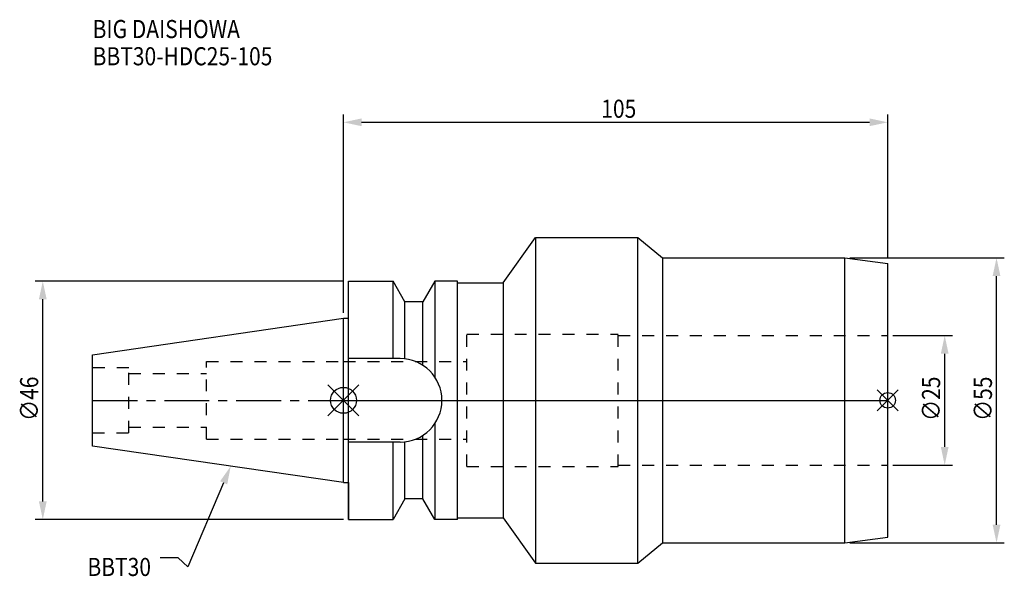
# Model space of a CAD drawing. Extents: x -62 to 128, y -34 to 73.
import ezdxf

# ---------------------------------------------------------------- set-up
doc = ezdxf.new("R2010")
doc.units = 0
doc.header["$LTSCALE"] = 23.1
doc.header["$PDMODE"] = 3
doc.header["$PDSIZE"] = 8
doc.linetypes.add('CENTER', pattern=[0.6, 0.375, -0.075, 0.075, -0.075])
doc.linetypes.add('DASHED', pattern=[0.2, 0.1, -0.1])
doc.layers.get('0').update_dxf_attribs({"linetype": 'CONTINUOUS'})
doc.layers.get('DEFPOINTS').update_dxf_attribs({"linetype": 'CONTINUOUS'})
for name, color, linetype in [('1', 4, 'CONTINUOUS'), ('2', 7, 'CONTINUOUS'), ('3', 1, 'DASHED'), ('4', 2, 'CENTER'), ('6', 5, 'CONTINUOUS'), ('NOCUT', 7, 'CONTINUOUS'), ('SK1', 4, 'CONTINUOUS'), ('SK3', 1, 'DASHED'), ('SK4', 2, 'CENTER')]:
    doc.layers.add(name, color=color, linetype=linetype)
doc.styles.get("Standard").update_dxf_attribs({"font": 'txt', "width": 0.85})
doc.dimstyles.get("Standard").update_dxf_attribs({"dimtxt": 3.5, "dimasz": 3.5, "dimexe": 1.5, "dimexo": 1, "dimtad": 1, "dimblk": '_FILLED', "dimblk1": '_FILLED', "dimblk2": '_FILLED', "dimcen": 0.09, "dimazin": 3, "dimtol": 1, "dimtp": 0.01, "dimtm": 0.01, "dimtfac": 1, "dimtofl": 0, "dimtmove": 0, "dimatfit": 3})

# ---------------------------------------------------------------- blocks, each defined once
blk = doc.blocks.new('_FILLED')
at = {"color": 0, "linetype": 'BYBLOCK'}
blk.add_solid([(0, 0), (-1, 0.214), (-1, -0.214)], dxfattribs=at)
blk = doc.blocks.new('*U13')
at = {"layer": '2', "color": 0, "width": 0.85}
blk.add_text('∅46', height=3.5, rotation=90, dxfattribs=at).set_placement((-58.88, -3.97))
blk = doc.blocks.new('*D1')
at = {"layer": '2', "color": 0}
for p, q in [((0, 23), (-59.5, 23)), ((-58, -19.5), (-58, 19.5)), ((0, -23), (-59.5, -23))]:
    blk.add_line(p, q, dxfattribs=at)
at = {"layer": 'DEFPOINTS', "color": 0}
for p in [(-58, 23), (1, 23), (1, -23)]:
    blk.add_point(p, dxfattribs=at)
blk.add_blockref('*U13', (0, 0))
at = {"layer": '2', "color": 0, "xscale": 3.5, "yscale": 3.5, "zscale": 3.5}
for p, rotation in [((-58, 23), 90), ((-58, -23), 270)]:
    blk.add_blockref('_FILLED', p, dxfattribs=dict(at, rotation=rotation))
blk = doc.blocks.new('*U12')
at = {"layer": '2', "color": 0, "width": 0.85}
blk.add_text('105', height=3.5, dxfattribs=at).set_placement((49.74, 54.54))
blk = doc.blocks.new('*D2')
at = {"layer": '2', "color": 0}
for p, q in [((0, 16.88), (0, 55.17)), ((105, 27.41), (105, 55.17)), ((3.5, 53.67), (101.5, 53.67))]:
    blk.add_line(p, q, dxfattribs=at)
at = {"layer": 'DEFPOINTS', "color": 0}
for p in [(105, 53.67), (105, 26.41), (0, 15.88)]:
    blk.add_point(p, dxfattribs=at)
blk.add_blockref('*U12', (0, 0))
at = {"layer": '2', "color": 0, "xscale": 3.5, "yscale": 3.5, "zscale": 3.5, "rotation": 180}
blk.add_blockref('_FILLED', (0, 53.67), dxfattribs=at)
at = {"layer": '2', "color": 0, "xscale": 3.5, "yscale": 3.5, "zscale": 3.5}
blk.add_blockref('_FILLED', (105, 53.67), dxfattribs=at)
blk = doc.blocks.new('*U11')
at = {"layer": '2', "color": 0, "width": 0.85}
blk.add_text('∅25', height=3.5, rotation=90, dxfattribs=at).set_placement((115.12, -3.97))
blk = doc.blocks.new('*D3')
at = {"layer": '2', "color": 0}
for p, q in [((106, 12.5), (117.5, 12.5)), ((116, -9), (116, 9)), ((106, -12.5), (117.5, -12.5))]:
    blk.add_line(p, q, dxfattribs=at)
at = {"layer": 'DEFPOINTS', "color": 0}
for p in [(105, 12.5), (116, 12.5), (105, -12.5)]:
    blk.add_point(p, dxfattribs=at)
blk.add_blockref('*U11', (0, 0))
at = {"layer": '2', "color": 0, "xscale": 3.5, "yscale": 3.5, "zscale": 3.5}
for p, rotation in [((116, 12.5), 90), ((116, -12.5), 270)]:
    blk.add_blockref('_FILLED', p, dxfattribs=dict(at, rotation=rotation))
blk = doc.blocks.new('*U10')
at = {"layer": '2', "color": 0, "width": 0.85}
blk.add_text('∅55', height=3.5, rotation=90, dxfattribs=at).set_placement((125.12, -3.97))
blk = doc.blocks.new('*D4')
at = {"layer": '2', "color": 0}
for p, q in [((97.71, 27.5), (127.5, 27.5)), ((126, -24), (126, 24)), ((97.71, -27.5), (127.5, -27.5))]:
    blk.add_line(p, q, dxfattribs=at)
at = {"layer": 'DEFPOINTS', "color": 0}
for p in [(96.71, 27.5), (126, 27.5), (96.71, -27.5)]:
    blk.add_point(p, dxfattribs=at)
blk.add_blockref('*U10', (0, 0))
at = {"layer": '2', "color": 0, "xscale": 3.5, "yscale": 3.5, "zscale": 3.5}
for p, rotation in [((126, 27.5), 90), ((126, -27.5), 270)]:
    blk.add_blockref('_FILLED', p, dxfattribs=dict(at, rotation=rotation))
blk = doc.blocks.new('*U7')
at = {"layer": '6', "width": 0.85}
for s, p in [('BIG DAISHOWA', (-48.39, 69.92)), ('BBT30-HDC25-105', (-48.39, 64.67))]:
    blk.add_text(s, height=3.5, dxfattribs=at).set_placement(p)
blk = doc.blocks.new('*U8')
at = {"layer": '6'}
blk.add_lwpolyline([(-23.11, -15.93), (-30.01, -32.16), (-31.88, -30.41), (-35.38, -30.41)], dxfattribs=at)
at = {"layer": '6', "xscale": 3.5, "yscale": 3.5, "zscale": 3.5, "rotation": 66.9820804073786}
blk.add_blockref('_FILLED', (-21.74, -12.7), dxfattribs=at)
blk = doc.blocks.new('*U9')
at = {"layer": '6', "width": 0.85}
blk.add_text('BBT30', height=3.5, dxfattribs=at).set_placement((-49.39, -33.91))

msp = doc.modelspace()

# ---------------------------------------------------------------- linework, layer by layer
for p, q in [((3, 3), (-3, -3)), ((-3, 3), (3, -3)), ((107, 2), (103, -2)), ((103, 2), (107, -2))]:
    msp.add_line(p, q)
for centre, radius in [((0, 0), 2.5), ((105, 0), 1.5)]:
    msp.add_circle(centre, radius)
at = {"layer": '1'}
for p, q in [((30.845, 22.7), (37.052, 31.45)), ((37.052, 31.45), (37.052, -31.45)), ((37.052, 31.45), (56.809, 31.45)), ((56.809, -31.45), (56.809, 31.45)), ((56.809, 31.45), (61.587, 27.5)), ((61.587, 27.5), (96.709, 27.5)), ((61.587, 27.5), (61.587, -27.5)), ((96.709, 27.5), (105, 26.409)), ((96.709, -27.5), (96.709, 27.5)), ((105, -26.409), (105, 26.409)), ((1, -23), (1, 23)), ((1, 23), (9.567, 23)), ((9.567, 8.05), (9.567, 23)), ((11.877, 19), (9.567, 23)), ((17.633, 23), (15.323, 19)), ((17.633, 23), (17.633, 4.488)), ((22, 23), (17.633, 23)), ((22, -23), (22, 23)), ((22, 22.7), (30.845, 22.7)), ((30.845, 22.7), (30.845, -22.7)), ((11.877, 7.996), (11.877, 19)), ((15.323, 19), (11.877, 19)), ((15.323, 6.758), (15.323, 19)), ((0, 15.875), (1, 15.875)), ((10.95, 8.05), (1, 8.05)), ((17.633, -4.488), (17.633, -23)), ((15.323, -19), (15.323, -6.758)), ((10.95, -8.05), (1, -8.05)), ((9.567, -23), (9.567, -8.05)), ((11.877, -19), (11.877, -7.996)), ((0, -15.875), (1, -15.875)), ((11.877, -19), (9.567, -23)), ((15.323, -19), (11.877, -19)), ((17.633, -23), (15.323, -19)), ((22, -22.7), (30.845, -22.7)), ((30.845, -22.7), (37.052, -31.45)), ((1, -23), (9.567, -23)), ((22, -23), (17.633, -23)), ((96.709, -27.5), (105, -26.409)), ((56.809, -31.45), (61.587, -27.5)), ((61.587, -27.5), (96.709, -27.5)), ((37.052, -31.45), (56.809, -31.45))]:
    msp.add_line(p, q, dxfattribs=at)
msp.add_arc((10.95, 0), 8.05, 270, 90, dxfattribs=at)
at = {"layer": '3'}
for p, q in [((23.8, -12.75), (23.8, 12.75)), ((23.8, 12.75), (53, 12.75)), ((53, -12.75), (53, 12.75)), ((53, 12.5), (105, 12.5)), ((0, 7.5), (23.8, 7.5)), ((0, -7.5), (23.8, -7.5)), ((23.8, -12.75), (53, -12.75)), ((53, -12.5), (105, -12.5))]:
    msp.add_line(p, q, dxfattribs=at)
at = {"layer": '4'}
msp.add_line((0, 0), (105, 0), dxfattribs=at)
at = {"layer": 'NOCUT'}
for p, q in [((0, -15.875), (0, 0)), ((0, 0), (105, 0)), ((105, -26.409), (105, 0)), ((0, -15.875), (1, -15.875)), ((1, -15.875), (1, -23)), ((11.877, -19), (9.567, -23)), ((15.323, -19), (11.877, -19)), ((17.633, -23), (15.323, -19)), ((22, -22.7), (30.845, -22.7)), ((22, -23), (22, -22.7)), ((30.845, -22.7), (37.052, -31.45)), ((1, -23), (9.567, -23)), ((22, -23), (17.633, -23)), ((96.709, -27.5), (105, -26.409)), ((56.809, -31.45), (61.587, -27.5)), ((61.587, -27.5), (96.709, -27.5)), ((37.052, -31.45), (56.809, -31.45))]:
    msp.add_line(p, q, dxfattribs=at)
at = {"layer": 'SK1'}
for p, q in [((-48.4, 8.817), (0, 15.875)), ((0, -15.875), (0, 15.875)), ((-48.4, -8.817), (-48.4, 8.817)), ((0, -15.875), (-48.4, -8.817))]:
    msp.add_line(p, q, dxfattribs=at)
at = {"layer": 'SK3'}
for p, q in [((-41.4, 6.25), (-48.4, 6.25)), ((-41.4, -6.25), (-41.4, 6.25)), ((-26.4, -7.5), (-26.4, 7.5)), ((-26.4, 7.5), (0, 7.5)), ((-41.4, 5.2), (-26.4, 5.2)), ((-41.4, -5.2), (-26.4, -5.2)), ((-48.4, -6.25), (-41.4, -6.25)), ((-26.4, -7.5), (0, -7.5))]:
    msp.add_line(p, q, dxfattribs=at)
at = {"layer": 'SK4'}
msp.add_line((-48.4, 0), (0, 0), dxfattribs=at)

# ---------------------------------------------------------------- block references
for name in ['*U7', '*U8', '*U9']:
    msp.add_blockref(name, (0, 0))

# ---------------------------------------------------------------- dimensions: what is measured, and where the dimension line sits
at = {"layer": '2'}
dim = msp.add_linear_dim(base=(105, 53.666), p1=(0, 15.875), p2=(105, 26.409), dimstyle='Standard', dxfattribs=at)
dim.commit()
dim.dimension.update_dxf_attribs({"geometry": '*D2', "text_midpoint": (52.965, 53.666), "dimtype": 128})
for base, p1, p2, picture, middle in [((126, 27.5), (96.709, -27.5), (96.709, 27.5), '*D4', (126, 0)), ((-58, 23), (1, -23), (1, 23), '*D1', (-58, 0)), ((116, 12.5), (105, -12.5), (105, 12.5), '*D3', (116, 0))]:
    dim = msp.add_linear_dim(base=base, p1=p1, p2=p2, angle=90, text='%%c<>', dimstyle='Standard', dxfattribs=at)
    dim.commit()
    dim.dimension.update_dxf_attribs({"geometry": picture, "text_midpoint": middle, "dimtype": 128})

doc.saveas('drawing.dxf')
